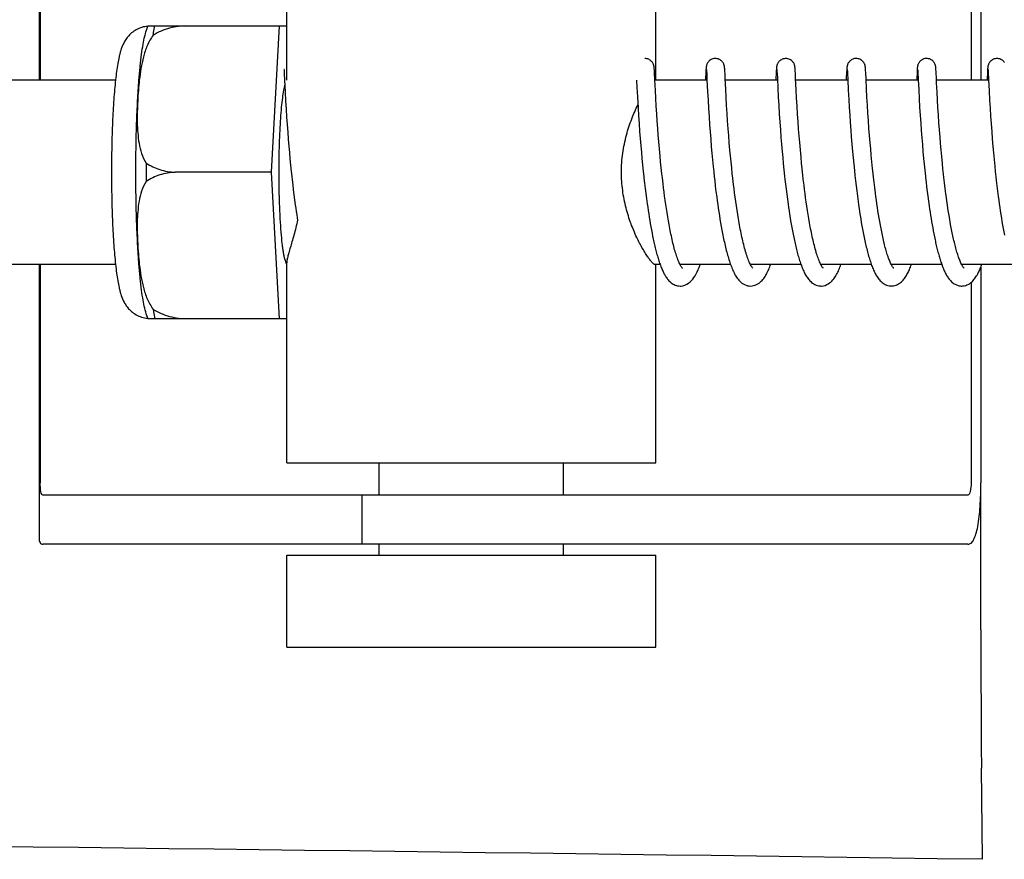
# Model space of a CAD drawing. Units: millimetres. Extents: x 7782 to 11203, y 1335 to 6068.
# Drawn here: x 8730 to 8762, y 5053 to 5080 of the extents above; entities that cross this region are included whole.
import ezdxf

# ---------------------------------------------------------------- set-up
doc = ezdxf.new("R2010")
doc.units = ezdxf.units.MM

msp = doc.modelspace()

# ---------------------------------------------------------------- linework, layer by layer
for p, q in [((8730.745, 5086.893), (8730.745, 5078.421)), ((8730.782, 5085.121), (8730.782, 5078.421)), ((8761.051, 5085.121), (8761.051, 5078.421)), ((8761.369, 5085.121), (8761.369, 5078.421)), ((8738.798, 5078.421), (8738.798, 5084.871)), ((8750.798, 5078.421), (8750.798, 5084.871)), ((8734.288, 5080.186), (8738.562, 5080.186)), ((8735.572, 5080.178), (8735.573, 5080.186)), ((8738.298, 5075.421), (8738.562, 5080.186)), ((8738.562, 5080.186), (8738.798, 5080.186)), ((8738.709, 5078.76), (8738.71, 5078.754)), ((8738.71, 5078.754), (8738.71, 5078.746)), ((8738.71, 5078.746), (8738.711, 5078.736)), ((8738.711, 5078.736), (8738.712, 5078.719)), ((8738.712, 5078.719), (8738.714, 5078.691)), ((8738.714, 5078.691), (8738.717, 5078.638)), ((8738.717, 5078.638), (8738.727, 5078.426)), ((8750.749, 5078.804), (8750.748, 5078.816)), ((8750.75, 5078.791), (8750.749, 5078.804)), ((8750.751, 5078.777), (8750.75, 5078.791)), ((8750.752, 5078.755), (8750.751, 5078.777)), ((8750.754, 5078.719), (8750.752, 5078.755)), ((8750.758, 5078.652), (8750.754, 5078.719)), ((8750.769, 5078.425), (8750.758, 5078.652)), ((8752.426, 5078.68), (8752.415, 5078.465)), ((8752.428, 5078.727), (8752.426, 5078.68)), ((8752.43, 5078.76), (8752.428, 5078.727)), ((8752.432, 5078.781), (8752.43, 5078.76)), ((8752.433, 5078.794), (8752.432, 5078.781)), ((8752.446, 5078.761), (8752.446, 5078.754)), ((8752.446, 5078.754), (8752.447, 5078.747)), ((8752.447, 5078.747), (8752.447, 5078.737)), ((8752.447, 5078.737), (8752.448, 5078.72)), ((8752.448, 5078.72), (8752.45, 5078.693)), ((8752.45, 5078.693), (8752.453, 5078.64)), ((8753.039, 5078.798), (8753.038, 5078.81)), ((8753.04, 5078.784), (8753.039, 5078.798)), ((8753.041, 5078.769), (8753.04, 5078.784)), ((8753.042, 5078.744), (8753.041, 5078.769)), ((8753.044, 5078.706), (8753.042, 5078.744)), ((8753.049, 5078.622), (8753.044, 5078.706)), ((8754.715, 5078.683), (8754.703, 5078.421)), ((8754.718, 5078.729), (8754.715, 5078.683)), ((8754.719, 5078.746), (8754.718, 5078.729)), ((8754.72, 5078.768), (8754.719, 5078.746)), ((8754.721, 5078.782), (8754.72, 5078.768)), ((8754.722, 5078.795), (8754.721, 5078.782)), ((8754.735, 5078.76), (8754.735, 5078.754)), ((8754.735, 5078.754), (8754.736, 5078.746)), ((8754.736, 5078.746), (8754.737, 5078.737)), ((8754.737, 5078.737), (8754.738, 5078.72)), ((8754.738, 5078.72), (8754.739, 5078.692)), ((8754.739, 5078.692), (8754.742, 5078.64)), ((8754.742, 5078.64), (8754.751, 5078.466)), ((8755.328, 5078.803), (8755.327, 5078.816)), ((8755.329, 5078.79), (8755.328, 5078.803)), ((8755.33, 5078.776), (8755.329, 5078.79)), ((8755.331, 5078.752), (8755.33, 5078.776)), ((8755.333, 5078.714), (8755.331, 5078.752)), ((8755.337, 5078.645), (8755.333, 5078.714)), ((8757.005, 5078.682), (8756.994, 5078.459)), ((8757.008, 5078.733), (8757.005, 5078.682)), ((8757.009, 5078.758), (8757.008, 5078.733)), ((8757.011, 5078.78), (8757.009, 5078.758)), ((8757.012, 5078.794), (8757.011, 5078.78)), ((8757.024, 5078.76), (8757.025, 5078.754)), ((8757.025, 5078.754), (8757.025, 5078.746)), ((8757.025, 5078.746), (8757.026, 5078.737)), ((8757.026, 5078.737), (8757.027, 5078.72)), ((8757.027, 5078.72), (8757.029, 5078.692)), ((8757.029, 5078.692), (8757.032, 5078.639)), ((8757.032, 5078.639), (8757.042, 5078.423)), ((8757.617, 5078.805), (8757.616, 5078.817)), ((8757.618, 5078.793), (8757.617, 5078.805)), ((8757.619, 5078.78), (8757.618, 5078.793)), ((8757.62, 5078.758), (8757.619, 5078.78)), ((8757.622, 5078.726), (8757.62, 5078.758)), ((8757.625, 5078.667), (8757.622, 5078.726)), ((8757.636, 5078.455), (8757.625, 5078.667)), ((8759.294, 5078.68), (8759.283, 5078.456)), ((8759.297, 5078.731), (8759.294, 5078.68)), ((8759.298, 5078.756), (8759.297, 5078.731)), ((8759.3, 5078.779), (8759.298, 5078.756)), ((8759.301, 5078.793), (8759.3, 5078.779)), ((8759.302, 5078.805), (8759.301, 5078.793)), ((8759.314, 5078.76), (8759.314, 5078.754)), ((8759.314, 5078.754), (8759.315, 5078.746)), ((8759.315, 5078.746), (8759.316, 5078.736)), ((8759.316, 5078.736), (8759.317, 5078.719)), ((8759.317, 5078.719), (8759.318, 5078.692)), ((8759.318, 5078.692), (8759.321, 5078.64)), ((8759.321, 5078.64), (8759.33, 5078.469)), ((8759.906, 5078.803), (8759.905, 5078.816)), ((8759.907, 5078.79), (8759.906, 5078.803)), ((8759.909, 5078.775), (8759.907, 5078.79)), ((8759.91, 5078.751), (8759.909, 5078.775)), ((8759.912, 5078.713), (8759.91, 5078.751)), ((8759.916, 5078.644), (8759.912, 5078.713)), ((8759.923, 5078.491), (8759.916, 5078.644)), ((8761.584, 5078.68), (8761.573, 5078.458)), ((8761.586, 5078.73), (8761.584, 5078.68)), ((8761.588, 5078.756), (8761.586, 5078.73)), ((8761.589, 5078.778), (8761.588, 5078.756)), ((8761.59, 5078.792), (8761.589, 5078.778)), ((8761.591, 5078.805), (8761.59, 5078.792)), ((8761.603, 5078.761), (8761.604, 5078.755)), ((8761.604, 5078.755), (8761.604, 5078.747)), ((8761.604, 5078.747), (8761.605, 5078.738)), ((8761.605, 5078.738), (8761.606, 5078.722)), ((8761.606, 5078.722), (8761.608, 5078.695)), ((8761.608, 5078.695), (8761.61, 5078.644)), ((8761.61, 5078.644), (8761.619, 5078.46)), ((8733.23, 5078.421), (8719.913, 5078.421)), ((8738.727, 5078.426), (8738.747, 5078.022)), ((8750.174, 5078.421), (8750.186, 5078.183)), ((8750.786, 5078.083), (8750.769, 5078.425)), ((8752.464, 5078.421), (8750.77, 5078.421)), ((8752.463, 5078.432), (8752.482, 5078.053)), ((8753.073, 5078.122), (8753.057, 5078.459)), ((8754.753, 5078.421), (8753.058, 5078.421)), ((8754.751, 5078.466), (8754.766, 5078.165)), ((8757.042, 5078.421), (8755.348, 5078.421)), ((8757.042, 5078.423), (8757.059, 5078.089)), ((8757.651, 5078.137), (8757.636, 5078.455)), ((8759.332, 5078.421), (8757.637, 5078.421)), ((8759.33, 5078.469), (8759.332, 5078.423)), ((8759.332, 5078.423), (8759.347, 5078.111)), ((8761.621, 5078.421), (8759.927, 5078.421)), ((8759.946, 5078.025), (8759.931, 5078.331)), ((8761.619, 5078.46), (8761.621, 5078.429)), ((8761.621, 5078.429), (8761.639, 5078.067)), ((8738.747, 5078.022), (8738.762, 5077.739)), ((8750.186, 5078.183), (8750.202, 5077.869)), ((8750.799, 5077.83), (8750.786, 5078.083)), ((8752.482, 5078.053), (8752.497, 5077.763)), ((8753.087, 5077.863), (8753.073, 5078.122)), ((8754.766, 5078.165), (8754.781, 5077.862)), ((8755.378, 5077.84), (8755.364, 5078.101)), ((8757.059, 5078.089), (8757.075, 5077.786)), ((8757.666, 5077.859), (8757.651, 5078.137)), ((8759.347, 5078.111), (8759.363, 5077.806)), ((8759.96, 5077.775), (8759.946, 5078.025)), ((8761.639, 5078.067), (8761.655, 5077.766)), ((8738.762, 5077.739), (8738.778, 5077.476)), ((8750.202, 5077.869), (8750.223, 5077.514)), ((8750.814, 5077.572), (8750.799, 5077.83)), ((8752.497, 5077.763), (8752.514, 5077.49)), ((8753.103, 5077.594), (8753.087, 5077.863)), ((8754.781, 5077.862), (8754.797, 5077.59)), ((8755.393, 5077.572), (8755.378, 5077.84)), ((8757.075, 5077.786), (8757.09, 5077.527)), ((8757.681, 5077.599), (8757.666, 5077.859)), ((8759.363, 5077.806), (8759.379, 5077.538)), ((8759.975, 5077.525), (8759.96, 5077.775)), ((8761.655, 5077.766), (8761.67, 5077.505)), ((8738.778, 5077.476), (8738.794, 5077.218)), ((8750.223, 5077.514), (8750.239, 5077.255)), ((8750.83, 5077.322), (8750.814, 5077.572)), ((8750.845, 5077.093), (8750.83, 5077.322)), ((8752.514, 5077.49), (8752.531, 5077.22)), ((8753.119, 5077.332), (8753.103, 5077.594)), ((8753.135, 5077.091), (8753.119, 5077.332)), ((8754.797, 5077.59), (8754.814, 5077.317)), ((8754.814, 5077.317), (8754.831, 5077.055)), ((8755.41, 5077.313), (8755.393, 5077.572)), ((8755.425, 5077.077), (8755.41, 5077.313)), ((8757.09, 5077.527), (8757.106, 5077.275)), ((8757.697, 5077.343), (8757.681, 5077.599)), ((8757.713, 5077.104), (8757.697, 5077.343)), ((8759.379, 5077.538), (8759.396, 5077.27)), ((8759.99, 5077.289), (8759.975, 5077.525)), ((8761.67, 5077.505), (8761.687, 5077.247)), ((8738.794, 5077.218), (8738.811, 5076.978)), ((8750.239, 5077.255), (8750.256, 5077.012)), ((8750.256, 5077.012), (8750.274, 5076.751)), ((8750.863, 5076.847), (8750.845, 5077.093)), ((8752.531, 5077.22), (8752.548, 5076.967)), ((8753.154, 5076.832), (8753.135, 5077.091)), ((8754.831, 5077.055), (8754.849, 5076.813)), ((8755.444, 5076.823), (8755.425, 5077.077)), ((8757.106, 5077.275), (8757.122, 5077.04)), ((8757.122, 5077.04), (8757.14, 5076.789)), ((8757.731, 5076.847), (8757.713, 5077.104)), ((8759.396, 5077.27), (8759.413, 5077.015)), ((8759.413, 5077.015), (8759.43, 5076.782)), ((8760.007, 5077.032), (8759.99, 5077.289)), ((8760.024, 5076.803), (8760.007, 5077.032)), ((8761.687, 5077.247), (8761.703, 5077.005)), ((8761.703, 5077.005), (8761.722, 5076.741)), ((8738.811, 5076.978), (8738.83, 5076.721)), ((8738.83, 5076.721), (8738.847, 5076.495)), ((8750.274, 5076.751), (8750.292, 5076.521)), ((8750.879, 5076.636), (8750.863, 5076.847)), ((8752.548, 5076.967), (8752.565, 5076.741)), ((8752.565, 5076.741), (8752.583, 5076.502)), ((8753.171, 5076.612), (8753.154, 5076.832)), ((8754.849, 5076.813), (8754.868, 5076.556)), ((8755.46, 5076.609), (8755.444, 5076.823)), ((8757.14, 5076.789), (8757.157, 5076.568)), ((8757.749, 5076.619), (8757.731, 5076.847)), ((8759.43, 5076.782), (8759.449, 5076.536)), ((8760.043, 5076.561), (8760.024, 5076.803)), ((8761.722, 5076.741), (8761.74, 5076.507)), ((8738.847, 5076.495), (8738.867, 5076.258)), ((8750.292, 5076.521), (8750.312, 5076.279)), ((8750.897, 5076.415), (8750.879, 5076.636)), ((8750.917, 5076.184), (8750.897, 5076.415)), ((8752.583, 5076.502), (8752.604, 5076.252)), ((8753.189, 5076.381), (8753.171, 5076.612)), ((8753.21, 5076.14), (8753.189, 5076.381)), ((8754.868, 5076.556), (8754.887, 5076.332)), ((8755.479, 5076.384), (8755.46, 5076.609)), ((8755.499, 5076.15), (8755.479, 5076.384)), ((8757.157, 5076.568), (8757.176, 5076.335)), ((8757.768, 5076.38), (8757.749, 5076.619)), ((8757.786, 5076.181), (8757.768, 5076.38)), ((8759.449, 5076.536), (8759.466, 5076.322)), ((8760.06, 5076.358), (8760.043, 5076.561)), ((8760.078, 5076.148), (8760.06, 5076.358)), ((8761.74, 5076.507), (8761.761, 5076.259)), ((8738.867, 5076.258), (8738.884, 5076.062)), ((8738.884, 5076.062), (8738.903, 5075.86)), ((8750.312, 5076.279), (8750.33, 5076.079)), ((8750.33, 5076.079), (8750.349, 5075.873)), ((8750.939, 5075.943), (8750.917, 5076.184)), ((8752.604, 5076.252), (8752.622, 5076.044)), ((8752.622, 5076.044), (8752.642, 5075.829)), ((8753.227, 5075.953), (8753.21, 5076.14)), ((8754.887, 5076.332), (8754.907, 5076.098)), ((8754.907, 5076.098), (8754.925, 5075.904)), ((8755.521, 5075.907), (8755.499, 5076.15)), ((8757.176, 5076.335), (8757.197, 5076.092)), ((8757.197, 5076.092), (8757.215, 5075.891)), ((8757.804, 5075.975), (8757.786, 5076.181)), ((8759.466, 5076.322), (8759.485, 5076.1)), ((8759.485, 5076.1), (8759.506, 5075.872)), ((8760.098, 5075.931), (8760.078, 5076.148)), ((8761.761, 5076.259), (8761.779, 5076.051)), ((8761.779, 5076.051), (8761.799, 5075.836)), ((8738.903, 5075.86), (8738.923, 5075.654)), ((8750.349, 5075.873), (8750.369, 5075.662)), ((8750.957, 5075.757), (8750.939, 5075.943)), ((8750.976, 5075.567), (8750.957, 5075.757)), ((8752.642, 5075.829), (8752.664, 5075.608)), ((8753.246, 5075.762), (8753.227, 5075.953)), ((8753.266, 5075.566), (8753.246, 5075.762)), ((8754.925, 5075.904), (8754.944, 5075.706)), ((8755.54, 5075.719), (8755.521, 5075.907)), ((8755.559, 5075.527), (8755.54, 5075.719)), ((8757.215, 5075.891), (8757.235, 5075.685)), ((8757.825, 5075.762), (8757.804, 5075.975)), ((8757.847, 5075.544), (8757.825, 5075.762)), ((8759.506, 5075.872), (8759.525, 5075.684)), ((8760.12, 5075.708), (8760.098, 5075.931)), ((8761.799, 5075.836), (8761.821, 5075.615)), ((8738.298, 5075.421), (8735.17, 5075.421)), ((8738.562, 5070.656), (8738.298, 5075.421)), ((8738.923, 5075.654), (8738.945, 5075.444)), ((8738.945, 5075.444), (8738.962, 5075.284)), ((8750.369, 5075.662), (8750.391, 5075.447)), ((8750.391, 5075.447), (8750.409, 5075.283)), ((8750.997, 5075.373), (8750.976, 5075.567)), ((8752.664, 5075.608), (8752.682, 5075.439)), ((8752.682, 5075.439), (8752.7, 5075.267)), ((8753.287, 5075.366), (8753.266, 5075.566)), ((8754.944, 5075.706), (8754.964, 5075.503)), ((8754.964, 5075.503), (8754.986, 5075.295)), ((8755.58, 5075.331), (8755.559, 5075.527)), ((8757.235, 5075.685), (8757.257, 5075.473)), ((8757.257, 5075.473), (8757.274, 5075.311)), ((8757.865, 5075.377), (8757.847, 5075.544)), ((8759.525, 5075.684), (8759.544, 5075.492)), ((8759.544, 5075.492), (8759.565, 5075.297)), ((8760.137, 5075.537), (8760.12, 5075.708)), ((8760.156, 5075.364), (8760.137, 5075.537)), ((8761.821, 5075.615), (8761.839, 5075.445)), ((8761.839, 5075.445), (8761.857, 5075.273)), ((8738.962, 5075.284), (8738.974, 5075.177)), ((8738.974, 5075.177), (8738.992, 5075.015)), ((8751.012, 5075.242), (8750.997, 5075.373)), ((8751.035, 5075.043), (8751.012, 5075.242)), ((8752.7, 5075.267), (8752.713, 5075.151)), ((8752.713, 5075.151), (8752.734, 5074.974)), ((8753.302, 5075.231), (8753.287, 5075.366)), ((8753.326, 5075.025), (8753.302, 5075.231)), ((8754.986, 5075.295), (8754.998, 5075.19)), ((8754.998, 5075.19), (8755.017, 5075.03)), ((8755.595, 5075.199), (8755.58, 5075.331)), ((8755.619, 5074.998), (8755.595, 5075.199)), ((8757.274, 5075.311), (8757.292, 5075.147)), ((8757.292, 5075.147), (8757.312, 5074.98)), ((8757.877, 5075.265), (8757.865, 5075.377)), ((8757.897, 5075.094), (8757.877, 5075.265)), ((8757.918, 5074.921), (8757.897, 5075.094)), ((8759.587, 5075.098), (8759.605, 5074.947)), ((8760.169, 5075.248), (8760.156, 5075.364)), ((8760.189, 5075.072), (8760.169, 5075.248)), ((8760.211, 5074.894), (8760.189, 5075.072)), ((8761.857, 5075.273), (8761.87, 5075.157)), ((8761.87, 5075.157), (8761.89, 5074.982)), ((8738.992, 5075.015), (8739.012, 5074.853)), ((8739.012, 5074.853), (8739.033, 5074.69)), ((8750.434, 5075.063), (8750.454, 5074.897)), ((8750.454, 5074.897), (8750.474, 5074.731)), ((8751.051, 5074.91), (8751.035, 5075.043)), ((8751.068, 5074.776), (8751.051, 5074.91)), ((8751.086, 5074.642), (8751.068, 5074.776)), ((8752.734, 5074.974), (8752.756, 5074.796)), ((8752.756, 5074.796), (8752.779, 5074.617)), ((8753.343, 5074.887), (8753.326, 5075.025)), ((8753.361, 5074.747), (8753.343, 5074.887)), ((8755.017, 5075.03), (8755.036, 5074.869)), ((8755.036, 5074.869), (8755.056, 5074.707)), ((8755.636, 5074.863), (8755.619, 5074.998)), ((8755.653, 5074.727), (8755.636, 5074.863)), ((8757.312, 5074.98), (8757.332, 5074.812)), ((8757.332, 5074.812), (8757.354, 5074.643)), ((8757.94, 5074.746), (8757.918, 5074.921)), ((8759.605, 5074.947), (8759.624, 5074.794)), ((8759.624, 5074.794), (8759.644, 5074.64)), ((8760.233, 5074.716), (8760.211, 5074.894)), ((8761.89, 5074.982), (8761.912, 5074.807)), ((8761.912, 5074.807), (8761.935, 5074.63)), ((8739.033, 5074.69), (8739.054, 5074.527)), ((8739.054, 5074.527), (8739.077, 5074.365)), ((8750.474, 5074.731), (8750.496, 5074.565)), ((8750.496, 5074.565), (8750.519, 5074.399)), ((8751.104, 5074.508), (8751.086, 5074.642)), ((8751.123, 5074.374), (8751.104, 5074.508)), ((8752.779, 5074.617), (8752.795, 5074.496)), ((8752.795, 5074.496), (8752.812, 5074.376)), ((8753.38, 5074.607), (8753.361, 5074.747)), ((8753.399, 5074.467), (8753.38, 5074.607)), ((8753.419, 5074.327), (8753.399, 5074.467)), ((8755.056, 5074.707), (8755.078, 5074.544)), ((8755.078, 5074.544), (8755.1, 5074.38)), ((8755.671, 5074.59), (8755.653, 5074.727)), ((8755.69, 5074.454), (8755.671, 5074.59)), ((8755.71, 5074.318), (8755.69, 5074.454)), ((8757.354, 5074.643), (8757.377, 5074.472)), ((8757.377, 5074.472), (8757.393, 5074.358)), ((8757.956, 5074.63), (8757.94, 5074.746)), ((8757.972, 5074.513), (8757.956, 5074.63)), ((8757.988, 5074.395), (8757.972, 5074.513)), ((8759.644, 5074.64), (8759.665, 5074.485)), ((8759.665, 5074.485), (8759.687, 5074.329)), ((8760.249, 5074.597), (8760.233, 5074.716)), ((8760.266, 5074.479), (8760.249, 5074.597)), ((8760.283, 5074.361), (8760.266, 5074.479)), ((8761.935, 5074.63), (8761.95, 5074.513)), ((8761.95, 5074.513), (8761.967, 5074.395)), ((8739.077, 5074.365), (8739.092, 5074.257)), ((8739.092, 5074.257), (8739.108, 5074.15)), ((8739.108, 5074.15), (8739.125, 5074.043)), ((8750.519, 5074.399), (8750.535, 5074.289)), ((8750.535, 5074.289), (8750.551, 5074.18)), ((8750.551, 5074.18), (8750.567, 5074.071)), ((8751.143, 5074.24), (8751.123, 5074.374)), ((8751.164, 5074.108), (8751.143, 5074.24)), ((8752.812, 5074.376), (8752.829, 5074.255)), ((8752.829, 5074.255), (8752.847, 5074.135)), ((8752.847, 5074.135), (8752.866, 5074.015)), ((8753.441, 5074.187), (8753.419, 5074.327)), ((8753.463, 5074.047), (8753.441, 5074.187)), ((8755.1, 5074.38), (8755.116, 5074.271)), ((8755.116, 5074.271), (8755.132, 5074.162)), ((8755.132, 5074.162), (8755.149, 5074.053)), ((8755.731, 5074.182), (8755.71, 5074.318)), ((8755.752, 5074.047), (8755.731, 5074.182)), ((8757.393, 5074.358), (8757.409, 5074.244)), ((8757.409, 5074.244), (8757.427, 5074.13)), ((8757.427, 5074.13), (8757.444, 5074.016)), ((8758.006, 5074.278), (8757.988, 5074.395)), ((8758.023, 5074.161), (8758.006, 5074.278)), ((8758.042, 5074.045), (8758.023, 5074.161)), ((8759.687, 5074.329), (8759.702, 5074.225)), ((8759.702, 5074.225), (8759.717, 5074.122)), ((8759.717, 5074.122), (8759.733, 5074.019)), ((8760.3, 5074.243), (8760.283, 5074.361)), ((8760.318, 5074.127), (8760.3, 5074.243)), ((8760.337, 5074.011), (8760.318, 5074.127)), ((8761.967, 5074.395), (8761.983, 5074.278)), ((8761.983, 5074.278), (8762.001, 5074.161)), ((8762.001, 5074.161), (8762.019, 5074.045)), ((8739.125, 5074.043), (8739.142, 5073.938)), ((8739.142, 5073.938), (8739.153, 5073.868)), ((8750.567, 5074.071), (8750.584, 5073.964)), ((8750.584, 5073.964), (8750.602, 5073.857)), ((8750.602, 5073.857), (8750.62, 5073.752)), ((8751.185, 5073.976), (8751.164, 5074.108)), ((8751.207, 5073.846), (8751.185, 5073.976)), ((8751.23, 5073.718), (8751.207, 5073.846)), ((8752.866, 5074.015), (8752.885, 5073.895)), ((8752.885, 5073.895), (8752.905, 5073.777)), ((8753.486, 5073.909), (8753.463, 5074.047)), ((8753.51, 5073.772), (8753.486, 5073.909)), ((8755.149, 5074.053), (8755.166, 5073.944)), ((8755.166, 5073.944), (8755.184, 5073.836)), ((8755.184, 5073.836), (8755.203, 5073.728)), ((8755.775, 5073.913), (8755.752, 5074.047)), ((8755.798, 5073.78), (8755.775, 5073.913)), ((8757.444, 5074.016), (8757.463, 5073.903)), ((8757.463, 5073.903), (8757.482, 5073.79)), ((8757.482, 5073.79), (8757.501, 5073.679)), ((8758.061, 5073.929), (8758.042, 5074.045)), ((8758.081, 5073.814), (8758.061, 5073.929)), ((8758.101, 5073.701), (8758.081, 5073.814)), ((8759.733, 5074.019), (8759.75, 5073.916)), ((8759.75, 5073.916), (8759.767, 5073.814)), ((8759.767, 5073.814), (8759.784, 5073.713)), ((8760.356, 5073.897), (8760.337, 5074.011)), ((8760.376, 5073.783), (8760.356, 5073.897)), ((8762.019, 5074.045), (8762.037, 5073.93)), ((8762.037, 5073.93), (8762.056, 5073.816)), ((8762.056, 5073.816), (8762.076, 5073.703)), ((8750.62, 5073.752), (8750.638, 5073.648)), ((8750.638, 5073.648), (8750.657, 5073.545)), ((8750.657, 5073.545), (8750.676, 5073.444)), ((8752.905, 5073.777), (8752.926, 5073.659)), ((8752.926, 5073.659), (8752.947, 5073.542)), ((8752.947, 5073.542), (8752.969, 5073.427)), ((8755.203, 5073.728), (8755.222, 5073.622)), ((8755.222, 5073.622), (8755.242, 5073.516)), ((8755.242, 5073.516), (8755.262, 5073.411)), ((8757.501, 5073.679), (8757.521, 5073.568)), ((8757.521, 5073.568), (8757.542, 5073.458)), ((8758.123, 5073.589), (8758.101, 5073.701)), ((8759.784, 5073.713), (8759.802, 5073.612)), ((8759.802, 5073.612), (8759.821, 5073.513)), ((8759.821, 5073.513), (8759.84, 5073.416)), ((8760.396, 5073.672), (8760.376, 5073.783)), ((8760.417, 5073.562), (8760.396, 5073.672)), ((8762.076, 5073.703), (8762.096, 5073.591)), ((8762.096, 5073.591), (8762.116, 5073.481)), ((8762.116, 5073.481), (8762.138, 5073.372)), ((8750.676, 5073.444), (8750.696, 5073.345)), ((8750.696, 5073.345), (8750.717, 5073.247)), ((8755.262, 5073.411), (8755.283, 5073.308)), ((8757.542, 5073.458), (8757.563, 5073.35)), ((8759.84, 5073.416), (8759.859, 5073.319)), ((8759.859, 5073.319), (8759.879, 5073.224)), ((8733.23, 5072.421), (8719.913, 5072.421)), ((8730.745, 5072.421), (8730.745, 5063.549)), ((8730.782, 5072.421), (8730.782, 5065.321)), ((8738.798, 5065.971), (8738.798, 5072.482)), ((8750.94, 5072.421), (8750.77, 5072.421)), ((8750.798, 5065.971), (8750.798, 5072.421)), ((8753.23, 5072.421), (8751.587, 5072.421)), ((8751.604, 5072.388), (8751.59, 5072.415)), ((8751.596, 5072.421), (8751.591, 5072.412)), ((8755.519, 5072.421), (8753.876, 5072.421)), ((8753.885, 5072.421), (8753.881, 5072.412)), ((8757.808, 5072.421), (8756.165, 5072.421)), ((8756.175, 5072.421), (8756.17, 5072.412)), ((8760.098, 5072.421), (8758.455, 5072.421)), ((8758.464, 5072.421), (8758.459, 5072.412)), ((8762.387, 5072.421), (8760.744, 5072.421)), ((8760.753, 5072.421), (8760.749, 5072.412)), ((8761.369, 5072.339), (8761.369, 5065.321)), ((8761.051, 5071.837), (8761.051, 5065.321)), ((8738.562, 5070.656), (8734.288, 5070.656)), ((8735.573, 5070.656), (8735.572, 5070.664)), ((8738.798, 5070.656), (8738.562, 5070.656)), ((8738.798, 5065.971), (8750.798, 5065.971)), ((8741.798, 5064.921), (8741.798, 5065.971)), ((8747.798, 5064.921), (8747.798, 5065.971)), ((8761.371, 5060.533), (8761.371, 5065.321)), ((8760.948, 5064.921), (8730.868, 5064.921)), ((8741.245, 5064.921), (8741.245, 5063.321)), ((8734.028, 5063.321), (8730.868, 5063.321)), ((8744.398, 5063.321), (8734.028, 5063.321)), ((8741.798, 5062.971), (8741.798, 5063.321)), ((8760.948, 5063.321), (8744.398, 5063.321)), ((8747.798, 5062.971), (8747.798, 5063.321)), ((8738.798, 5059.971), (8738.798, 5062.971)), ((8738.798, 5062.971), (8750.798, 5062.971)), ((8750.798, 5059.971), (8750.798, 5062.971)), ((8738.798, 5059.971), (8750.798, 5059.971)), ((8761.422, 5053.074), (8761.387, 5056.039))]:
    msp.add_line(p, q)
for points in [[(8750.748, 5078.816), (8750.747, 5078.822), (8750.747, 5078.827), (8750.746, 5078.833), (8750.745, 5078.839), (8750.745, 5078.845), (8750.744, 5078.851), (8750.743, 5078.858), (8750.742, 5078.865), (8750.74, 5078.873), (8750.739, 5078.881), (8750.736, 5078.892), (8750.733, 5078.904), (8750.729, 5078.918), (8750.723, 5078.933), (8750.716, 5078.951), (8750.706, 5078.969), (8750.694, 5078.989), (8750.679, 5079.008), (8750.662, 5079.028), (8750.642, 5079.047), (8750.619, 5079.064), (8750.594, 5079.08), (8750.567, 5079.094), (8750.538, 5079.106), (8750.507, 5079.114), (8750.475, 5079.119), (8750.446, 5079.121)], [(8752.736, 5079.121), (8752.714, 5079.12), (8752.682, 5079.116), (8752.651, 5079.108), (8752.622, 5079.097), (8752.595, 5079.084), (8752.569, 5079.069), (8752.546, 5079.052), (8752.526, 5079.033), (8752.508, 5079.014), (8752.493, 5078.995), (8752.48, 5078.976), (8752.469, 5078.957), (8752.461, 5078.939), (8752.455, 5078.923), (8752.45, 5078.908), (8752.447, 5078.895), (8752.444, 5078.885), (8752.442, 5078.876), (8752.441, 5078.868), (8752.44, 5078.86), (8752.439, 5078.854), (8752.438, 5078.847), (8752.437, 5078.841), (8752.436, 5078.835), (8752.436, 5078.83), (8752.435, 5078.824), (8752.435, 5078.818), (8752.434, 5078.812), (8752.434, 5078.806), (8752.433, 5078.794)], [(8753.038, 5078.81), (8753.037, 5078.816), (8753.037, 5078.822), (8753.036, 5078.828), (8753.035, 5078.834), (8753.035, 5078.84), (8753.034, 5078.846), (8753.033, 5078.852), (8753.032, 5078.859), (8753.031, 5078.867), (8753.029, 5078.876), (8753.027, 5078.886), (8753.024, 5078.898), (8753.02, 5078.912), (8753.015, 5078.928), (8753.008, 5078.946), (8752.998, 5078.965), (8752.987, 5078.984), (8752.972, 5079.004), (8752.955, 5079.024), (8752.935, 5079.043), (8752.913, 5079.061), (8752.887, 5079.078), (8752.86, 5079.093), (8752.83, 5079.105), (8752.799, 5079.114), (8752.766, 5079.119), (8752.736, 5079.121)], [(8755.025, 5079.121), (8755.002, 5079.12), (8754.97, 5079.115), (8754.938, 5079.107), (8754.909, 5079.096), (8754.881, 5079.083), (8754.856, 5079.067), (8754.833, 5079.05), (8754.813, 5079.031), (8754.795, 5079.011), (8754.78, 5078.992), (8754.767, 5078.972), (8754.757, 5078.953), (8754.749, 5078.935), (8754.743, 5078.919), (8754.739, 5078.905), (8754.735, 5078.893), (8754.733, 5078.883), (8754.731, 5078.874), (8754.73, 5078.867), (8754.729, 5078.86), (8754.728, 5078.854), (8754.727, 5078.848), (8754.727, 5078.842), (8754.726, 5078.836), (8754.725, 5078.831), (8754.725, 5078.825), (8754.724, 5078.819), (8754.724, 5078.813), (8754.723, 5078.807), (8754.722, 5078.795)], [(8755.327, 5078.816), (8755.326, 5078.822), (8755.325, 5078.828), (8755.325, 5078.834), (8755.324, 5078.839), (8755.324, 5078.845), (8755.323, 5078.851), (8755.322, 5078.858), (8755.321, 5078.865), (8755.319, 5078.872), (8755.318, 5078.881), (8755.315, 5078.892), (8755.312, 5078.904), (8755.308, 5078.919), (8755.301, 5078.936), (8755.293, 5078.955), (8755.282, 5078.975), (8755.268, 5078.996), (8755.251, 5079.017), (8755.231, 5079.037), (8755.209, 5079.056), (8755.183, 5079.074), (8755.156, 5079.09), (8755.126, 5079.103), (8755.094, 5079.112), (8755.06, 5079.119), (8755.025, 5079.121)], [(8757.315, 5079.121), (8757.293, 5079.12), (8757.261, 5079.116), (8757.23, 5079.108), (8757.201, 5079.097), (8757.173, 5079.084), (8757.148, 5079.069), (8757.125, 5079.052), (8757.105, 5079.033), (8757.087, 5079.014), (8757.071, 5078.995), (8757.058, 5078.975), (8757.048, 5078.956), (8757.04, 5078.938), (8757.034, 5078.922), (8757.029, 5078.908), (8757.025, 5078.895), (8757.023, 5078.884), (8757.021, 5078.876), (8757.02, 5078.867), (8757.018, 5078.86), (8757.017, 5078.853), (8757.017, 5078.847), (8757.016, 5078.841), (8757.015, 5078.835), (8757.015, 5078.83), (8757.014, 5078.824), (8757.013, 5078.818), (8757.013, 5078.812), (8757.012, 5078.806), (8757.012, 5078.794)], [(8757.616, 5078.817), (8757.615, 5078.823), (8757.615, 5078.829), (8757.614, 5078.834), (8757.614, 5078.84), (8757.613, 5078.846), (8757.612, 5078.852), (8757.611, 5078.859), (8757.61, 5078.866), (8757.609, 5078.873), (8757.607, 5078.882), (8757.605, 5078.892), (8757.602, 5078.904), (8757.597, 5078.918), (8757.592, 5078.933), (8757.584, 5078.951), (8757.574, 5078.969), (8757.562, 5078.989), (8757.547, 5079.009), (8757.53, 5079.028), (8757.51, 5079.047), (8757.487, 5079.064), (8757.462, 5079.08), (8757.435, 5079.094), (8757.406, 5079.106), (8757.375, 5079.114), (8757.343, 5079.119), (8757.315, 5079.121)], [(8759.604, 5079.121), (8759.582, 5079.12), (8759.549, 5079.116), (8759.518, 5079.108), (8759.489, 5079.097), (8759.462, 5079.083), (8759.436, 5079.068), (8759.413, 5079.051), (8759.393, 5079.032), (8759.375, 5079.013), (8759.36, 5078.993), (8759.347, 5078.974), (8759.337, 5078.955), (8759.329, 5078.937), (8759.323, 5078.921), (8759.318, 5078.907), (8759.315, 5078.894), (8759.312, 5078.883), (8759.31, 5078.875), (8759.309, 5078.867), (8759.308, 5078.859), (8759.307, 5078.853), (8759.306, 5078.846), (8759.305, 5078.84), (8759.305, 5078.834), (8759.304, 5078.829), (8759.303, 5078.823), (8759.303, 5078.817), (8759.302, 5078.805)], [(8759.905, 5078.816), (8759.905, 5078.822), (8759.904, 5078.828), (8759.904, 5078.834), (8759.903, 5078.84), (8759.902, 5078.846), (8759.901, 5078.852), (8759.9, 5078.86), (8759.899, 5078.868), (8759.897, 5078.877), (8759.895, 5078.887), (8759.892, 5078.9), (8759.888, 5078.914), (8759.882, 5078.93), (8759.875, 5078.948), (8759.865, 5078.967), (8759.854, 5078.986), (8759.839, 5079.006), (8759.822, 5079.026), (8759.802, 5079.045), (8759.779, 5079.062), (8759.754, 5079.079), (8759.727, 5079.093), (8759.697, 5079.105), (8759.666, 5079.114), (8759.634, 5079.119), (8759.604, 5079.121)], [(8761.893, 5079.121), (8761.871, 5079.12), (8761.838, 5079.115), (8761.807, 5079.107), (8761.778, 5079.096), (8761.75, 5079.083), (8761.725, 5079.067), (8761.702, 5079.05), (8761.682, 5079.032), (8761.664, 5079.012), (8761.649, 5078.993), (8761.636, 5078.973), (8761.626, 5078.954), (8761.618, 5078.936), (8761.612, 5078.92), (8761.607, 5078.906), (8761.604, 5078.893), (8761.601, 5078.883), (8761.6, 5078.874), (8761.598, 5078.866), (8761.597, 5078.859), (8761.596, 5078.852), (8761.595, 5078.846), (8761.595, 5078.84), (8761.594, 5078.834), (8761.593, 5078.828), (8761.593, 5078.822), (8761.592, 5078.817), (8761.591, 5078.805)], [(8762.143, 5078.987), (8762.128, 5079.006), (8762.111, 5079.026), (8762.091, 5079.045), (8762.068, 5079.063), (8762.043, 5079.079), (8762.016, 5079.093), (8761.986, 5079.105), (8761.955, 5079.114), (8761.923, 5079.119), (8761.893, 5079.121)], [(8738.709, 5078.766), (8738.709, 5078.766), (8738.708, 5078.767), (8738.708, 5078.767), (8738.709, 5078.766), (8738.709, 5078.765), (8738.709, 5078.763), (8738.709, 5078.76)], [(8752.445, 5078.766), (8752.445, 5078.766), (8752.445, 5078.765), (8752.445, 5078.763), (8752.446, 5078.761)], [(8752.453, 5078.64), (8752.462, 5078.464), (8752.463, 5078.432)], [(8753.057, 5078.459), (8753.055, 5078.496), (8753.049, 5078.622)], [(8754.734, 5078.766), (8754.734, 5078.766), (8754.734, 5078.767), (8754.734, 5078.767), (8754.734, 5078.766), (8754.735, 5078.765), (8754.735, 5078.763), (8754.735, 5078.76)], [(8755.364, 5078.101), (8755.346, 5078.468), (8755.345, 5078.487), (8755.337, 5078.645)], [(8757.024, 5078.766), (8757.024, 5078.766), (8757.024, 5078.767), (8757.024, 5078.767), (8757.024, 5078.766), (8757.024, 5078.765), (8757.024, 5078.763), (8757.024, 5078.76)], [(8759.313, 5078.766), (8759.313, 5078.766), (8759.313, 5078.767), (8759.313, 5078.767), (8759.313, 5078.766), (8759.313, 5078.765), (8759.314, 5078.763), (8759.314, 5078.76)], [(8761.603, 5078.766), (8761.603, 5078.766), (8761.603, 5078.765), (8761.603, 5078.763), (8761.603, 5078.761)], [(8752.415, 5078.465), (8752.415, 5078.448), (8752.414, 5078.431), (8752.413, 5078.421)], [(8756.994, 5078.459), (8756.993, 5078.44), (8756.992, 5078.421)], [(8759.283, 5078.456), (8759.282, 5078.437), (8759.281, 5078.421)], [(8759.931, 5078.331), (8759.925, 5078.454), (8759.923, 5078.491)], [(8761.573, 5078.458), (8761.572, 5078.439), (8761.571, 5078.421)], [(8750.409, 5075.283), (8750.415, 5075.229), (8750.434, 5075.063)], [(8759.565, 5075.297), (8759.571, 5075.247), (8759.587, 5075.098)], [(8751.59, 5072.415), (8751.575, 5072.444), (8751.56, 5072.476), (8751.545, 5072.51), (8751.53, 5072.547), (8751.515, 5072.585), (8751.5, 5072.625), (8751.485, 5072.667), (8751.47, 5072.711), (8751.456, 5072.757), (8751.441, 5072.804), (8751.427, 5072.853), (8751.412, 5072.903), (8751.398, 5072.955), (8751.384, 5073.008), (8751.37, 5073.062), (8751.356, 5073.117), (8751.343, 5073.173), (8751.33, 5073.23), (8751.316, 5073.289), (8751.304, 5073.348), (8751.291, 5073.408), (8751.278, 5073.468), (8751.266, 5073.53), (8751.254, 5073.592), (8751.242, 5073.655), (8751.23, 5073.718)], [(8753.883, 5072.406), (8753.867, 5072.439), (8753.85, 5072.474), (8753.834, 5072.512), (8753.817, 5072.553), (8753.8, 5072.596), (8753.784, 5072.641), (8753.767, 5072.689), (8753.751, 5072.738), (8753.735, 5072.789), (8753.719, 5072.842), (8753.703, 5072.897), (8753.688, 5072.952), (8753.673, 5073.01), (8753.658, 5073.068), (8753.643, 5073.128), (8753.629, 5073.188), (8753.615, 5073.25), (8753.601, 5073.312), (8753.587, 5073.376), (8753.573, 5073.44), (8753.56, 5073.505), (8753.547, 5073.571), (8753.534, 5073.638), (8753.522, 5073.705), (8753.51, 5073.772)], [(8756.171, 5072.41), (8756.155, 5072.441), (8756.14, 5072.475), (8756.124, 5072.511), (8756.108, 5072.549), (8756.092, 5072.59), (8756.076, 5072.633), (8756.06, 5072.678), (8756.045, 5072.725), (8756.029, 5072.773), (8756.014, 5072.824), (8755.999, 5072.875), (8755.984, 5072.929), (8755.969, 5072.983), (8755.955, 5073.039), (8755.94, 5073.096), (8755.926, 5073.154), (8755.912, 5073.213), (8755.899, 5073.273), (8755.885, 5073.334), (8755.872, 5073.396), (8755.859, 5073.458), (8755.846, 5073.521), (8755.834, 5073.585), (8755.822, 5073.65), (8755.81, 5073.715), (8755.798, 5073.78)], [(8758.46, 5072.411), (8758.447, 5072.437), (8758.434, 5072.465), (8758.42, 5072.494), (8758.407, 5072.526), (8758.393, 5072.559), (8758.38, 5072.594), (8758.367, 5072.63), (8758.353, 5072.668), (8758.34, 5072.708), (8758.327, 5072.748), (8758.314, 5072.79), (8758.301, 5072.833), (8758.288, 5072.877), (8758.275, 5072.923), (8758.262, 5072.969), (8758.25, 5073.016), (8758.238, 5073.064), (8758.225, 5073.114), (8758.213, 5073.164), (8758.201, 5073.214), (8758.19, 5073.266), (8758.178, 5073.318), (8758.167, 5073.371), (8758.155, 5073.425), (8758.144, 5073.479), (8758.133, 5073.534), (8758.123, 5073.589)], [(8760.749, 5072.412), (8760.736, 5072.437), (8760.723, 5072.465), (8760.71, 5072.494), (8760.697, 5072.525), (8760.683, 5072.557), (8760.67, 5072.591), (8760.657, 5072.627), (8760.644, 5072.664), (8760.631, 5072.702), (8760.618, 5072.741), (8760.605, 5072.782), (8760.593, 5072.824), (8760.58, 5072.867), (8760.568, 5072.911), (8760.555, 5072.956), (8760.543, 5073.003), (8760.531, 5073.05), (8760.519, 5073.098), (8760.507, 5073.146), (8760.495, 5073.196), (8760.484, 5073.246), (8760.472, 5073.297), (8760.461, 5073.349), (8760.45, 5073.401), (8760.439, 5073.454), (8760.428, 5073.508), (8760.417, 5073.562)], [(8750.717, 5073.247), (8750.727, 5073.199), (8750.737, 5073.151), (8750.748, 5073.104), (8750.759, 5073.058), (8750.77, 5073.012), (8750.78, 5072.966), (8750.792, 5072.921), (8750.803, 5072.877), (8750.814, 5072.833), (8750.826, 5072.79), (8750.837, 5072.747), (8750.849, 5072.706), (8750.861, 5072.664), (8750.873, 5072.624), (8750.885, 5072.584), (8750.898, 5072.545), (8750.91, 5072.506), (8750.923, 5072.469), (8750.936, 5072.432)], [(8752.969, 5073.427), (8752.981, 5073.37), (8752.992, 5073.313), (8753.004, 5073.257), (8753.016, 5073.202), (8753.028, 5073.146), (8753.04, 5073.092), (8753.053, 5073.038), (8753.065, 5072.984), (8753.078, 5072.931), (8753.092, 5072.879), (8753.105, 5072.827), (8753.119, 5072.776), (8753.133, 5072.726), (8753.147, 5072.676), (8753.161, 5072.628), (8753.176, 5072.58), (8753.191, 5072.532), (8753.207, 5072.486), (8753.222, 5072.441)], [(8755.283, 5073.308), (8755.293, 5073.257), (8755.304, 5073.206), (8755.315, 5073.156), (8755.326, 5073.106), (8755.338, 5073.056), (8755.349, 5073.007), (8755.361, 5072.959), (8755.373, 5072.911), (8755.385, 5072.863), (8755.397, 5072.817), (8755.41, 5072.771), (8755.422, 5072.725), (8755.435, 5072.68), (8755.448, 5072.636), (8755.462, 5072.592), (8755.475, 5072.55), (8755.489, 5072.507), (8755.503, 5072.466), (8755.517, 5072.426)], [(8757.563, 5073.35), (8757.574, 5073.296), (8757.586, 5073.243), (8757.597, 5073.191), (8757.608, 5073.139), (8757.62, 5073.087), (8757.632, 5073.036), (8757.644, 5072.986), (8757.656, 5072.936), (8757.668, 5072.887), (8757.681, 5072.838), (8757.694, 5072.791), (8757.707, 5072.743), (8757.72, 5072.697), (8757.733, 5072.651), (8757.747, 5072.606), (8757.761, 5072.562), (8757.775, 5072.518), (8757.789, 5072.476), (8757.804, 5072.434)], [(8759.879, 5073.224), (8759.889, 5073.178), (8759.899, 5073.131), (8759.91, 5073.085), (8759.92, 5073.04), (8759.931, 5072.995), (8759.942, 5072.951), (8759.953, 5072.907), (8759.964, 5072.863), (8759.975, 5072.82), (8759.987, 5072.778), (8759.998, 5072.736), (8760.01, 5072.695), (8760.022, 5072.654), (8760.034, 5072.614), (8760.046, 5072.575), (8760.058, 5072.536), (8760.071, 5072.498), (8760.084, 5072.461), (8760.097, 5072.424)], [(8750.936, 5072.432), (8750.949, 5072.396), (8750.963, 5072.36), (8750.976, 5072.325), (8750.99, 5072.291), (8751.004, 5072.258), (8751.018, 5072.226), (8751.033, 5072.194), (8751.048, 5072.163), (8751.063, 5072.133), (8751.078, 5072.104), (8751.094, 5072.075), (8751.111, 5072.047), (8751.128, 5072.02), (8751.146, 5071.994), (8751.165, 5071.968), (8751.184, 5071.943), (8751.205, 5071.918), (8751.227, 5071.894), (8751.25, 5071.87), (8751.275, 5071.847), (8751.302, 5071.825), (8751.332, 5071.804), (8751.363, 5071.785), (8751.397, 5071.767), (8751.433, 5071.751), (8751.471, 5071.739), (8751.509, 5071.729), (8751.549, 5071.723), (8751.591, 5071.721)], [(8751.59, 5071.721), (8751.611, 5071.721), (8751.675, 5071.73), (8751.74, 5071.748), (8751.804, 5071.776), (8751.861, 5071.812), (8751.912, 5071.852), (8751.959, 5071.897), (8752.001, 5071.946), (8752.04, 5071.999), (8752.076, 5072.056), (8752.111, 5072.117), (8752.145, 5072.185), (8752.178, 5072.259), (8752.195, 5072.299)], [(8751.661, 5072.302), (8751.666, 5072.299), (8751.665, 5072.299), (8751.661, 5072.303), (8751.653, 5072.312), (8751.643, 5072.326), (8751.631, 5072.343), (8751.618, 5072.364), (8751.604, 5072.388)], [(8752.195, 5072.299), (8752.204, 5072.32), (8752.217, 5072.353), (8752.229, 5072.386), (8752.242, 5072.42), (8752.242, 5072.421)], [(8753.222, 5072.441), (8753.238, 5072.396), (8753.255, 5072.353), (8753.272, 5072.31), (8753.289, 5072.268), (8753.307, 5072.228), (8753.325, 5072.188), (8753.344, 5072.15), (8753.363, 5072.112), (8753.383, 5072.076), (8753.405, 5072.041), (8753.427, 5072.006), (8753.45, 5071.973), (8753.475, 5071.94), (8753.503, 5071.908), (8753.532, 5071.878), (8753.564, 5071.848), (8753.601, 5071.819), (8753.641, 5071.792), (8753.684, 5071.768), (8753.732, 5071.748), (8753.783, 5071.732), (8753.836, 5071.723), (8753.88, 5071.721)], [(8753.881, 5071.721), (8753.928, 5071.724), (8753.979, 5071.733), (8754.029, 5071.748), (8754.075, 5071.767), (8754.118, 5071.79), (8754.157, 5071.817), (8754.193, 5071.845), (8754.225, 5071.874), (8754.255, 5071.904), (8754.282, 5071.935), (8754.307, 5071.968), (8754.33, 5072), (8754.353, 5072.035), (8754.374, 5072.07), (8754.394, 5072.106), (8754.414, 5072.143), (8754.433, 5072.181), (8754.451, 5072.221), (8754.469, 5072.261), (8754.486, 5072.303), (8754.504, 5072.346), (8754.52, 5072.39), (8754.532, 5072.421)], [(8753.929, 5072.331), (8753.914, 5072.352), (8753.899, 5072.378), (8753.883, 5072.406)], [(8753.955, 5072.299), (8753.955, 5072.299), (8753.95, 5072.304), (8753.941, 5072.315), (8753.929, 5072.331)], [(8755.517, 5072.426), (8755.532, 5072.386), (8755.547, 5072.347), (8755.562, 5072.309), (8755.577, 5072.271), (8755.593, 5072.235), (8755.609, 5072.2), (8755.626, 5072.165), (8755.643, 5072.131), (8755.66, 5072.098), (8755.678, 5072.066), (8755.697, 5072.035), (8755.717, 5072.005), (8755.738, 5071.975), (8755.76, 5071.946), (8755.783, 5071.918), (8755.808, 5071.891), (8755.835, 5071.864), (8755.865, 5071.838), (8755.897, 5071.814), (8755.933, 5071.79), (8755.971, 5071.769), (8756.012, 5071.751), (8756.056, 5071.737), (8756.101, 5071.727), (8756.148, 5071.722), (8756.17, 5071.721)], [(8756.17, 5071.721), (8756.188, 5071.721), (8756.248, 5071.728), (8756.305, 5071.743), (8756.36, 5071.765), (8756.409, 5071.791), (8756.452, 5071.82), (8756.49, 5071.851), (8756.525, 5071.884), (8756.556, 5071.917), (8756.584, 5071.951), (8756.609, 5071.986), (8756.633, 5072.021), (8756.656, 5072.057), (8756.677, 5072.094), (8756.697, 5072.131), (8756.717, 5072.17), (8756.735, 5072.209), (8756.754, 5072.25), (8756.771, 5072.291), (8756.788, 5072.334), (8756.805, 5072.377), (8756.821, 5072.421)], [(8756.201, 5072.358), (8756.186, 5072.382), (8756.171, 5072.41)], [(8756.242, 5072.3), (8756.245, 5072.298), (8756.242, 5072.301), (8756.236, 5072.308), (8756.226, 5072.32), (8756.214, 5072.337), (8756.201, 5072.358)], [(8757.804, 5072.434), (8757.818, 5072.393), (8757.833, 5072.353), (8757.849, 5072.314), (8757.864, 5072.276), (8757.881, 5072.239), (8757.897, 5072.203), (8757.914, 5072.168), (8757.931, 5072.133), (8757.949, 5072.1), (8757.967, 5072.068), (8757.986, 5072.036), (8758.006, 5072.006), (8758.027, 5071.976), (8758.049, 5071.946), (8758.073, 5071.918), (8758.098, 5071.89), (8758.125, 5071.864), (8758.155, 5071.838), (8758.187, 5071.813), (8758.223, 5071.79), (8758.262, 5071.769), (8758.303, 5071.751), (8758.346, 5071.736), (8758.392, 5071.727), (8758.438, 5071.722), (8758.459, 5071.721)], [(8758.46, 5071.721), (8758.485, 5071.722), (8758.53, 5071.727), (8758.574, 5071.737), (8758.616, 5071.751), (8758.656, 5071.768), (8758.694, 5071.789), (8758.729, 5071.811), (8758.761, 5071.835), (8758.79, 5071.86), (8758.817, 5071.887), (8758.842, 5071.913), (8758.865, 5071.941), (8758.887, 5071.969), (8758.908, 5071.998), (8758.927, 5072.028), (8758.946, 5072.059), (8758.965, 5072.091), (8758.982, 5072.123), (8759, 5072.157), (8759.016, 5072.191), (8759.033, 5072.226), (8759.048, 5072.263), (8759.064, 5072.3), (8759.079, 5072.338), (8759.094, 5072.377), (8759.109, 5072.418), (8759.11, 5072.421)], [(8758.508, 5072.331), (8758.497, 5072.347), (8758.485, 5072.366), (8758.473, 5072.387), (8758.46, 5072.411)], [(8758.535, 5072.298), (8758.535, 5072.298), (8758.531, 5072.301), (8758.525, 5072.308), (8758.517, 5072.318), (8758.508, 5072.331)], [(8760.097, 5072.424), (8760.11, 5072.388), (8760.123, 5072.353), (8760.137, 5072.318), (8760.15, 5072.284), (8760.165, 5072.251), (8760.179, 5072.219), (8760.194, 5072.187), (8760.209, 5072.156), (8760.224, 5072.126), (8760.24, 5072.097), (8760.256, 5072.068), (8760.273, 5072.04), (8760.291, 5072.013), (8760.309, 5071.986), (8760.328, 5071.96), (8760.348, 5071.935), (8760.37, 5071.91), (8760.393, 5071.885), (8760.417, 5071.861), (8760.444, 5071.838), (8760.472, 5071.816), (8760.503, 5071.795), (8760.537, 5071.776), (8760.572, 5071.759), (8760.604, 5071.746)], [(8760.749, 5071.721), (8760.782, 5071.722), (8760.829, 5071.729), (8760.875, 5071.74), (8760.918, 5071.756), (8760.959, 5071.775), (8760.997, 5071.797), (8761.032, 5071.821), (8761.064, 5071.847), (8761.093, 5071.873), (8761.119, 5071.9), (8761.144, 5071.928), (8761.167, 5071.957), (8761.189, 5071.986), (8761.209, 5072.017), (8761.229, 5072.047), (8761.248, 5072.079), (8761.266, 5072.112), (8761.283, 5072.145), (8761.3, 5072.179), (8761.317, 5072.215), (8761.333, 5072.251), (8761.349, 5072.288), (8761.364, 5072.326), (8761.379, 5072.365), (8761.394, 5072.404), (8761.4, 5072.421)], [(8760.786, 5072.347), (8760.774, 5072.367), (8760.762, 5072.388), (8760.749, 5072.412)], [(8760.821, 5072.301), (8760.815, 5072.308), (8760.806, 5072.318), (8760.797, 5072.331), (8760.786, 5072.347)], [(8760.605, 5071.746), (8760.626, 5071.739), (8760.661, 5071.73), (8760.696, 5071.724), (8760.73, 5071.721), (8760.749, 5071.721)]]:
    msp.add_lwpolyline(points)
for centre, radius, start, end in [((8736.022, 5079.477), 1.874, 157.7583, 158.3428), ((8750.77, 5078.393), 0.028, 90.004, 91.6294), ((8789.786, 5075.421), 55.561, 179.6933, 180.3067), ((8734.346, 5071.584), 0.913, 265.274, 265.8895), ((8736.02, 5071.364), 1.871, 201.656, 202.2391), ((8460.512, -17014.546), 22069.672, 89.2187726, 89.4630002)]:
    msp.add_arc(centre, radius, start, end)
for points, knots in [([(8734.281, 5080.169), (8734.215, 5080.164), (8734.084, 5080.14), (8733.905, 5080.065), (8733.752, 5079.96), (8733.632, 5079.838), (8733.544, 5079.714), (8733.464, 5079.566), (8733.411, 5079.422), (8733.371, 5079.282), (8733.337, 5079.139), (8733.3, 5078.946), (8733.262, 5078.694), (8733.241, 5078.516), (8733.23, 5078.422)], [0, 0, 0, 0, 0.088928, 0.17615, 0.259621, 0.336483, 0.404089, 0.462532, 0.562346, 0.609547, 0.657495, 0.759561, 0.873212, 1, 1, 1, 1]), ([(8734.455, 5079.88), (8734.377, 5079.774), (8734.252, 5079.543), (8734.13, 5079.173), (8734.052, 5078.798), (8734.019, 5078.547), (8734.004, 5078.421)], [0, 0, 0, 0, 0.256081, 0.506459, 0.753961, 1, 1, 1, 1]), ([(8734.18, 5079.843), (8734.186, 5079.87), (8734.215, 5079.98), (8734.249, 5080.089), (8734.281, 5080.168)], [0, 0, 0, 0, 0.246104, 1, 1, 1, 1]), ([(8734.455, 5079.88), (8734.459, 5079.907), (8734.475, 5080.01), (8734.492, 5080.112), (8734.506, 5080.186)], [0, 0, 0, 0, 0.267895, 1, 1, 1, 1]), ([(8735.572, 5080.178), (8735.377, 5080.185), (8734.983, 5080.138), (8734.621, 5079.981), (8734.455, 5079.88)], [0, 0, 0, 0, 0.502149, 1, 1, 1, 1]), ([(8733.993, 5078.422), (8734.005, 5078.571), (8734.029, 5078.85), (8734.073, 5079.238), (8734.121, 5079.563), (8734.159, 5079.758), (8734.18, 5079.843)], [0, 0, 0, 0, 0.312432, 0.585928, 0.81624, 1, 1, 1, 1]), ([(8733.23, 5078.422), (8733.207, 5078.211), (8733.169, 5077.756), (8733.129, 5077.034), (8733.105, 5076.245), (8733.099, 5075.7), (8733.099, 5075.421)], [0, 0, 0, 0, 0.211773, 0.455376, 0.721765, 1, 1, 1, 1]), ([(8733.891, 5075.421), (8733.891, 5075.952), (8733.903, 5076.729), (8733.946, 5077.729), (8733.976, 5078.199), (8733.993, 5078.422)], [0, 0, 0, 0, 0.530373, 0.77638, 1, 1, 1, 1]), ([(8734.004, 5078.421), (8733.992, 5078.307), (8733.97, 5078.078), (8733.949, 5077.734), (8733.936, 5077.39), (8733.934, 5077.046), (8733.949, 5076.703), (8733.99, 5076.362), (8734.07, 5076.028), (8734.164, 5075.816), (8734.225, 5075.719)], [0, 0, 0, 0, 0.125529, 0.250829, 0.375944, 0.50086, 0.625544, 0.750018, 0.874535, 1, 1, 1, 1]), ([(8738.735, 5078.268), (8738.727, 5078.241), (8738.712, 5078.18), (8738.683, 5078.038), (8738.651, 5077.821), (8738.618, 5077.517), (8738.59, 5077.163), (8738.567, 5076.766), (8738.544, 5076.181), (8738.538, 5075.729), (8738.538, 5075.421)], [0, 0, 0, 0, 0.029778, 0.065252, 0.152605, 0.260207, 0.385571, 0.525726, 0.677315, 1, 1, 1, 1]), ([(8749.682, 5075.421), (8749.682, 5075.629), (8749.711, 5076.037), (8749.831, 5076.62), (8750.003, 5077.146), (8750.144, 5077.468), (8750.217, 5077.617)], [0, 0, 0, 0, 0.27368, 0.537245, 0.781971, 1, 1, 1, 1]), ([(8734.225, 5075.719), (8734.363, 5075.629), (8734.668, 5075.484), (8735.001, 5075.427), (8735.17, 5075.421)], [0, 0, 0, 0, 0.491452, 1, 1, 1, 1]), ([(8733.099, 5075.421), (8733.099, 5075.142), (8733.105, 5074.597), (8733.129, 5073.808), (8733.169, 5073.086), (8733.207, 5072.631), (8733.23, 5072.421)], [0, 0, 0, 0, 0.278234, 0.544623, 0.788232, 1, 1, 1, 1]), ([(8733.993, 5072.42), (8733.976, 5072.643), (8733.946, 5073.113), (8733.903, 5074.113), (8733.891, 5074.89), (8733.891, 5075.421)], [0, 0, 0, 0, 0.22362, 0.469627, 1, 1, 1, 1]), ([(8735.17, 5075.421), (8735.001, 5075.415), (8734.668, 5075.358), (8734.363, 5075.213), (8734.225, 5075.123)], [0, 0, 0, 0, 0.508548, 1, 1, 1, 1]), ([(8738.538, 5075.421), (8738.538, 5075.245), (8738.541, 5074.899), (8738.553, 5074.393), (8738.575, 5073.92), (8738.603, 5073.492), (8738.633, 5073.172), (8738.662, 5072.949), (8738.683, 5072.81), (8738.705, 5072.691), (8738.728, 5072.593), (8738.752, 5072.517), (8738.77, 5072.475), (8738.78, 5072.458)], [0, 0, 0, 0, 0.176762, 0.348059, 0.508633, 0.653539, 0.778365, 0.832052, 0.879382, 0.920028, 0.953744, 0.980384, 1, 1, 1, 1]), ([(8750.77, 5072.421), (8750.764, 5072.421), (8750.751, 5072.425), (8750.721, 5072.443), (8750.676, 5072.487), (8750.613, 5072.56), (8750.54, 5072.661), (8750.457, 5072.788), (8750.33, 5073.001), (8750.165, 5073.32), (8749.979, 5073.762), (8749.819, 5074.271), (8749.708, 5074.831), (8749.682, 5075.222), (8749.682, 5075.421)], [0, 0, 0, 0, 0.0051, 0.012088, 0.032655, 0.062305, 0.100687, 0.1472, 0.20113, 0.328297, 0.476689, 0.641388, 0.817612, 1, 1, 1, 1]), ([(8734.225, 5075.123), (8734.164, 5075.026), (8734.07, 5074.814), (8733.99, 5074.48), (8733.949, 5074.139), (8733.934, 5073.796), (8733.936, 5073.452), (8733.949, 5073.108), (8733.97, 5072.764), (8733.992, 5072.535), (8734.004, 5072.421)], [0, 0, 0, 0, 0.125465, 0.249983, 0.374456, 0.49914, 0.624056, 0.749171, 0.874471, 1, 1, 1, 1]), ([(8739.153, 5073.868), (8739.116, 5073.702), (8739.055, 5073.466), (8738.97, 5073.167), (8738.915, 5072.976), (8738.867, 5072.811), (8738.83, 5072.674), (8738.806, 5072.566), (8738.798, 5072.503), (8738.798, 5072.477)], [0, 0, 0, 0, 0.354386, 0.509864, 0.648556, 0.768632, 0.868262, 0.945765, 1, 1, 1, 1]), ([(8733.23, 5072.421), (8733.24, 5072.327), (8733.262, 5072.149), (8733.299, 5071.898), (8733.336, 5071.705), (8733.371, 5071.562), (8733.41, 5071.423), (8733.463, 5071.279), (8733.541, 5071.132), (8733.628, 5071.008), (8733.746, 5070.887), (8733.898, 5070.781), (8734.076, 5070.705), (8734.205, 5070.68), (8734.271, 5070.674)], [0, 0, 0, 0, 0.127015, 0.24091, 0.34322, 0.391273, 0.438566, 0.538348, 0.596553, 0.663933, 0.740528, 0.823836, 0.911012, 1, 1, 1, 1]), ([(8734.18, 5070.999), (8734.159, 5071.084), (8734.121, 5071.279), (8734.073, 5071.604), (8734.029, 5071.992), (8734.005, 5072.271), (8733.993, 5072.42)], [0, 0, 0, 0, 0.18376, 0.414072, 0.687568, 1, 1, 1, 1]), ([(8734.004, 5072.421), (8734.019, 5072.295), (8734.052, 5072.044), (8734.13, 5071.669), (8734.252, 5071.299), (8734.377, 5071.068), (8734.455, 5070.962)], [0, 0, 0, 0, 0.246039, 0.493541, 0.743919, 1, 1, 1, 1]), ([(8734.281, 5070.674), (8734.27, 5070.701), (8734.23, 5070.808), (8734.2, 5070.917), (8734.18, 5070.999)], [0, 0, 0, 0, 0.257967, 1, 1, 1, 1]), ([(8734.455, 5070.962), (8734.621, 5070.861), (8734.983, 5070.704), (8735.377, 5070.657), (8735.572, 5070.664)], [0, 0, 0, 0, 0.497842, 1, 1, 1, 1]), ([(8734.455, 5070.962), (8734.459, 5070.935), (8734.475, 5070.832), (8734.492, 5070.73), (8734.506, 5070.656)], [0, 0, 0, 0, 0.267895, 1, 1, 1, 1]), ([(8730.868, 5064.921), (8730.853, 5064.921), (8730.816, 5064.958), (8730.789, 5065.095), (8730.782, 5065.223), (8730.782, 5065.321)], [0, 0, 0, 0, 0.107378, 0.308313, 1, 1, 1, 1]), ([(8760.948, 5063.321), (8760.984, 5063.321), (8761.066, 5063.357), (8761.149, 5063.483), (8761.219, 5063.667), (8761.301, 5064.028), (8761.355, 5064.587), (8761.369, 5065.063), (8761.369, 5065.321)], [0, 0, 0, 0, 0.04965, 0.116004, 0.208272, 0.327715, 0.636022, 1, 1, 1, 1]), ([(8761.051, 5065.321), (8761.051, 5065.225), (8761.04, 5065.096), (8761.003, 5064.963), (8760.965, 5064.921), (8760.948, 5064.921)], [0, 0, 0, 0, 0.669928, 0.883857, 1, 1, 1, 1]), ([(8730.745, 5063.54), (8730.745, 5063.507), (8730.748, 5063.45), (8730.767, 5063.376), (8730.81, 5063.328), (8730.849, 5063.321), (8730.868, 5063.321)], [0, 0, 0, 0, 0.348978, 0.603826, 0.799688, 1, 1, 1, 1]), ([(8761.371, 5060.533), (8761.371, 5059.65), (8761.373, 5058.152), (8761.38, 5056.654), (8761.387, 5056.039)], [0, 0, 0, 0, 0.589583, 1, 1, 1, 1])]:
    msp.add_open_spline(points, degree=3, knots=knots)

doc.saveas('drawing.dxf')
